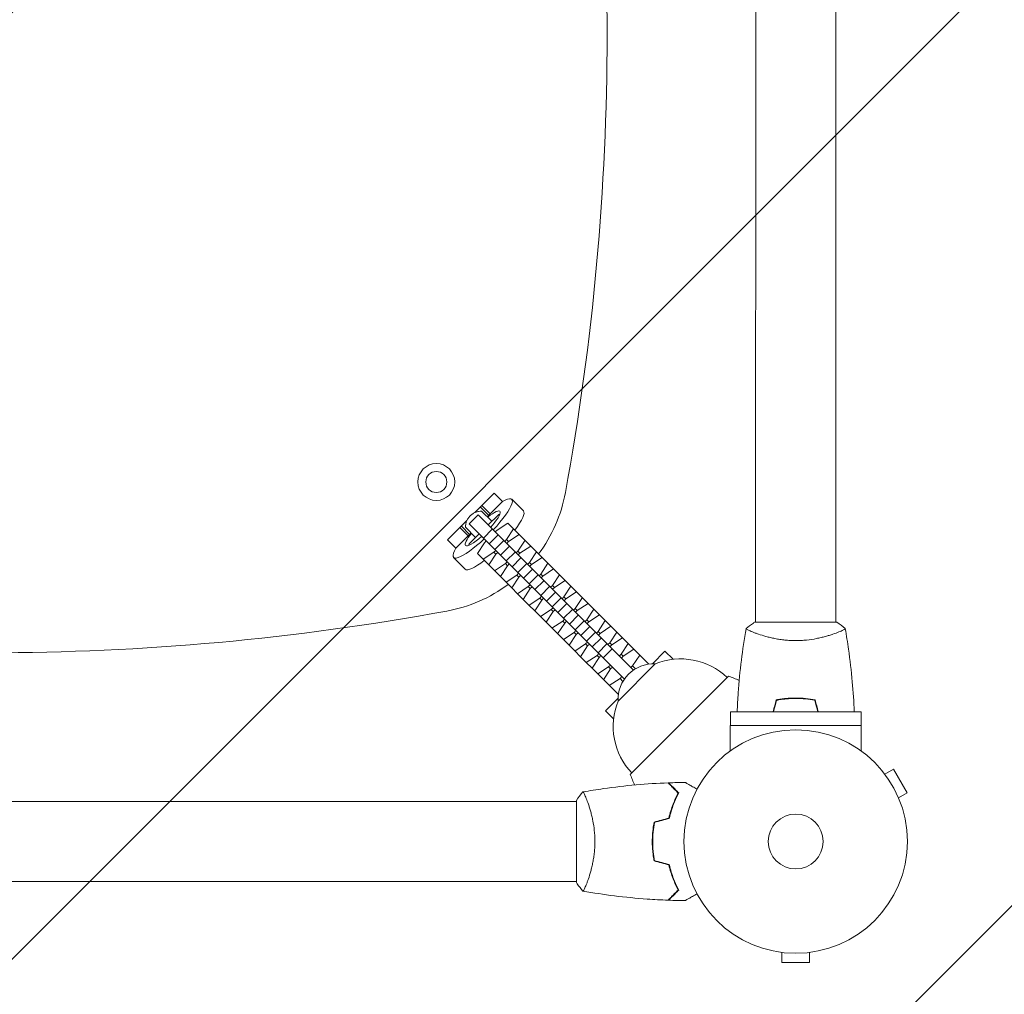
# Model space of a CAD drawing. Units: millimetres. Extents: x -5371 to 5369, y -5210 to 5217.
# Drawn here: x 2945 to 3412, y -3296 to -2834 of the extents above; entities that cross this region are included whole.
import ezdxf

# ---------------------------------------------------------------- set-up
doc = ezdxf.new("R2010")
doc.units = ezdxf.units.MM
doc.header["$LTSCALE"] = 20
doc.linetypes.add('HIDDEN', pattern=[9.525, 6.35, -3.175])
for name, color, linetype in [('2d', 230, 'Continuous'), ('EN16630-SafetyZone', 97, 'HIDDEN'), ('EN16630-TrainingSpace', 20, 'HIDDEN'), ('EN16630-TrainingSpace_Hatch', 20, 'Continuous')]:
    doc.layers.add(name, color=color, linetype=linetype)

msp = doc.modelspace()

# ---------------------------------------------------------------- hatches: boundary and pattern name
at = {"layer": 'EN16630-TrainingSpace_Hatch'}
h = msp.add_hatch(dxfattribs=at)
h.set_pattern_fill('ANSI31', color=256, scale=100, angle=180)
h.set_pattern_definition([(225, (3312.82, -2458.45), (224.506, -224.506), [])])
edge = h.paths.add_edge_path()
edge.add_arc((2930.32, -2840.95), 1000, 180, 540)

# ---------------------------------------------------------------- linework, layer by layer
at = {"layer": '2d', "lineweight": 0}
for p, q in [((3293.87, -2458.45, 0), (3293.83, -3119.45, 0)), ((3331.83, -3119.45, 0), (3331.87, -2458.45, 0)), ((3169.82, -3058.25, 0), (3160.62, -3067.44, 0)), ((3173.72, -3062.16, 0), (3169.82, -3058.25, 0)), ((3167.86, -3068.02, 0), (3163.95, -3064.11, 0)), ((3173.72, -3062.16, 0), (3166.44, -3069.44, 0)), ((3178.12, -3061.17, 0), (3183.65, -3066.7, 0)), ((3162.18, -3068.57, 0), (3157.94, -3072.81, 0)), ((3162.18, -3068.57, 0), (3235.8, -3142.19, 0)), ((3163.24, -3064.82, 0), (3167.15, -3068.73, 0)), ((3168.6, -3071.6, 0), (3163.81, -3066.8, 0)), ((3166.91, -3073.29, 0), (3171.59, -3068.61, 0)), ((3156.81, -3071.25, 0), (3147.62, -3080.44, 0)), ((3157.94, -3072.81, 0), (3231.56, -3146.43, 0)), ((3171.13, -3075.78, 0), (3176.23, -3072.44, 0)), ((3181.67, -3077.88, 0), (3176.23, -3072.44, 0)), ((3158.81, -3077.07, 0), (3151.53, -3084.35, 0)), ((3153.48, -3074.58, 0), (3157.39, -3078.49, 0)), ((3158.1, -3077.78, 0), (3154.19, -3073.87, 0)), ((3156.17, -3074.43, 0), (3160.97, -3079.23, 0)), ((3157.98, -3082.22, 0), (3162.66, -3077.54, 0)), ((3168.88, -3075.27, 0), (3164.64, -3079.51, 0)), ((3171.61, -3078, 0), (3167.37, -3082.24, 0)), ((3170.26, -3076.65, 0), (3171.13, -3075.78, 0)), ((3178.96, -3075.16, 0), (3175.61, -3080.27, 0)), ((3176.57, -3081.22, 0), (3181.67, -3077.88, 0)), ((3181.67, -3077.88, 0), (3187.11, -3083.32, 0)), ((3147.62, -3080.44, 0), (3151.53, -3084.35, 0)), ((3161.81, -3086.86, 0), (3165.16, -3081.76, 0)), ((3165.16, -3081.76, 0), (3166.02, -3080.89, 0)), ((3174.32, -3080.71, 0), (3170.08, -3084.95, 0)), ((3175.61, -3080.27, 0), (3174.75, -3081.13, 0)), ((3176.57, -3081.22, 0), (3175.61, -3080.27, 0)), ((3175.7, -3082.09, 0), (3176.57, -3081.22, 0)), ((3184.4, -3080.6, 0), (3181.05, -3085.71, 0)), ((3172.69, -3097.74, 0), (3161.81, -3086.86, 0)), ((3169.64, -3086.24, 0), (3164.54, -3089.59, 0)), ((3167.25, -3092.3, 0), (3170.6, -3087.2, 0)), ((3170.51, -3085.38, 0), (3169.64, -3086.24, 0)), ((3170.6, -3087.2, 0), (3169.64, -3086.24, 0)), ((3170.6, -3087.2, 0), (3171.46, -3086.33, 0)), ((3177.05, -3083.44, 0), (3172.81, -3087.68, 0)), ((3179.76, -3086.15, 0), (3175.52, -3090.39, 0)), ((3181.05, -3085.71, 0), (3180.19, -3086.57, 0)), ((3182.01, -3086.66, 0), (3181.05, -3085.71, 0)), ((3181.14, -3087.53, 0), (3182.01, -3086.66, 0)), ((3182.01, -3086.66, 0), (3187.11, -3083.32, 0)), ((3189.84, -3086.04, 0), (3186.49, -3091.15, 0)), ((3219.75, -3115.95, 0), (3187.11, -3083.32, 0)), ((3150.54, -3088.74, 0), (3156.07, -3094.28, 0)), ((3175.08, -3091.68, 0), (3169.98, -3095.03, 0)), ((3175.95, -3090.82, 0), (3175.08, -3091.68, 0)), ((3176.03, -3092.64, 0), (3175.08, -3091.68, 0)), ((3176.03, -3092.64, 0), (3176.9, -3091.77, 0)), ((3182.49, -3088.88, 0), (3178.25, -3093.12, 0)), ((3185.2, -3091.59, 0), (3180.96, -3095.83, 0)), ((3186.49, -3091.15, 0), (3185.63, -3092.01, 0)), ((3187.45, -3092.1, 0), (3186.49, -3091.15, 0)), ((3186.58, -3092.97, 0), (3187.45, -3092.1, 0)), ((3187.45, -3092.1, 0), (3192.55, -3088.76, 0)), ((3195.28, -3091.48, 0), (3191.93, -3096.59, 0)), ((3172.69, -3097.74, 0), (3176.03, -3092.64, 0)), ((3180.52, -3097.12, 0), (3175.42, -3100.47, 0)), ((3181.38, -3096.26, 0), (3180.52, -3097.12, 0)), ((3181.47, -3098.08, 0), (3180.52, -3097.12, 0)), ((3187.93, -3094.31, 0), (3183.69, -3098.56, 0)), ((3190.64, -3097.03, 0), (3186.4, -3101.27, 0)), ((3191.93, -3096.59, 0), (3191.07, -3097.45, 0)), ((3192.89, -3097.54, 0), (3191.93, -3096.59, 0)), ((3192.89, -3097.54, 0), (3197.99, -3094.2, 0)), ((3200.72, -3096.92, 0), (3197.37, -3102.03, 0)), ((3178.13, -3103.18, 0), (3172.69, -3097.74, 0)), ((3178.13, -3103.18, 0), (3181.47, -3098.08, 0)), ((3181.47, -3098.08, 0), (3182.34, -3097.21, 0)), ((3186.82, -3101.7, 0), (3185.96, -3102.56, 0)), ((3193.37, -3099.75, 0), (3189.13, -3104, 0)), ((3192.02, -3098.41, 0), (3192.89, -3097.54, 0)), ((3198.33, -3102.98, 0), (3203.43, -3099.64, 0)), ((3180.85, -3105.91, 0), (3178.13, -3103.18, 0)), ((3185.96, -3102.56, 0), (3180.85, -3105.91, 0)), ((3183.57, -3108.62, 0), (3180.85, -3105.91, 0)), ((3183.57, -3108.62, 0), (3186.91, -3103.52, 0)), ((3186.91, -3103.52, 0), (3185.96, -3102.56, 0)), ((3186.91, -3103.52, 0), (3187.78, -3102.65, 0)), ((3196.08, -3102.47, 0), (3191.84, -3106.71, 0)), ((3198.81, -3105.19, 0), (3194.57, -3109.44, 0)), ((3197.37, -3102.03, 0), (3196.51, -3102.89, 0)), ((3198.33, -3102.98, 0), (3197.37, -3102.03, 0)), ((3197.46, -3103.85, 0), (3198.33, -3102.98, 0)), ((3206.16, -3102.36, 0), (3202.81, -3107.47, 0)), ((3203.77, -3108.42, 0), (3208.87, -3105.08, 0)), ((3191.73, -3116.79, 0), (3183.57, -3108.62, 0)), ((3191.4, -3108, 0), (3186.29, -3111.35, 0)), ((3189.01, -3114.06, 0), (3192.35, -3108.96, 0)), ((3192.26, -3107.14, 0), (3191.4, -3108, 0)), ((3192.35, -3108.96, 0), (3191.4, -3108, 0)), ((3192.35, -3108.96, 0), (3193.22, -3108.09, 0)), ((3201.52, -3107.91, 0), (3197.28, -3112.15, 0)), ((3204.25, -3110.63, 0), (3200, -3114.88, 0)), ((3202.81, -3107.47, 0), (3201.95, -3108.33, 0)), ((3203.77, -3108.42, 0), (3202.81, -3107.47, 0)), ((3202.9, -3109.29, 0), (3203.77, -3108.42, 0)), ((3211.6, -3107.8, 0), (3208.25, -3112.91, 0)), ((3209.21, -3113.86, 0), (3214.31, -3110.51, 0)), ((3196.84, -3113.44, 0), (3191.73, -3116.79, 0)), ((3194.45, -3119.5, 0), (3197.79, -3114.4, 0)), ((3197.7, -3112.58, 0), (3196.84, -3113.44, 0)), ((3197.79, -3114.4, 0), (3196.84, -3113.44, 0)), ((3197.79, -3114.4, 0), (3198.66, -3113.53, 0)), ((3206.96, -3113.35, 0), (3202.72, -3117.59, 0)), ((3208.25, -3112.91, 0), (3207.39, -3113.77, 0)), ((3209.21, -3113.86, 0), (3208.25, -3112.91, 0)), ((3208.34, -3114.73, 0), (3209.21, -3113.86, 0)), ((3217.04, -3113.24, 0), (3213.69, -3118.35, 0)), ((3205.33, -3130.38, 0), (3191.73, -3116.79, 0)), ((3202.28, -3118.88, 0), (3197.17, -3122.23, 0)), ((3199.89, -3124.94, 0), (3203.23, -3119.84, 0)), ((3203.14, -3118.01, 0), (3202.28, -3118.88, 0)), ((3203.23, -3119.84, 0), (3202.28, -3118.88, 0)), ((3203.23, -3119.84, 0), (3204.1, -3118.97, 0)), ((3209.69, -3116.07, 0), (3205.44, -3120.32, 0)), ((3212.4, -3118.79, 0), (3208.16, -3123.03, 0)), ((3213.69, -3118.35, 0), (3212.83, -3119.21, 0)), ((3214.65, -3119.3, 0), (3213.69, -3118.35, 0)), ((3213.78, -3120.17, 0), (3214.65, -3119.3, 0)), ((3214.65, -3119.3, 0), (3219.75, -3115.95, 0)), ((3222.48, -3118.68, 0), (3219.13, -3123.79, 0)), ((3219.75, -3115.95, 0), (3227.92, -3124.12, 0)), ((3332.32, -3119.45, 0), (3293.32, -3119.45, 0)), ((3207.72, -3124.32, 0), (3202.61, -3127.67, 0)), ((3208.58, -3123.45, 0), (3207.72, -3124.32, 0)), ((3208.67, -3125.28, 0), (3207.72, -3124.32, 0)), ((3208.67, -3125.28, 0), (3209.54, -3124.41, 0)), ((3215.13, -3121.51, 0), (3210.88, -3125.76, 0)), ((3217.84, -3124.23, 0), (3213.6, -3128.47, 0)), ((3219.13, -3123.79, 0), (3218.27, -3124.65, 0)), ((3220.09, -3124.74, 0), (3219.13, -3123.79, 0)), ((3219.22, -3125.61, 0), (3220.09, -3124.74, 0)), ((3220.09, -3124.74, 0), (3225.19, -3121.39, 0)), ((3227.92, -3124.12, 0), (3224.57, -3129.22, 0)), ((3230.63, -3126.83, 0), (3227.92, -3124.12, 0)), ((3293.82, -3124.64, 0), (3293.82, -3124.64, 0)), ((3331.82, -3124.64, 0), (3331.82, -3124.64, 0)), ((3205.33, -3130.38, 0), (3208.67, -3125.28, 0)), ((3213.16, -3129.76, 0), (3208.05, -3133.11, 0)), ((3214.02, -3128.89, 0), (3213.16, -3129.76, 0)), ((3214.11, -3130.72, 0), (3213.16, -3129.76, 0)), ((3214.11, -3130.72, 0), (3214.98, -3129.85, 0)), ((3220.57, -3126.95, 0), (3216.32, -3131.19, 0)), ((3223.28, -3129.66, 0), (3219.04, -3133.91, 0)), ((3224.57, -3129.22, 0), (3223.7, -3130.09, 0)), ((3225.53, -3130.18, 0), (3224.57, -3129.22, 0)), ((3225.53, -3130.18, 0), (3230.63, -3126.83, 0)), ((3233.36, -3129.56, 0), (3230.01, -3134.66, 0)), ((3242.95, -3139.15, 0), (3230.63, -3126.83, 0)), ((3213.49, -3138.55, 0), (3205.33, -3130.38, 0)), ((3210.77, -3135.82, 0), (3214.11, -3130.72, 0)), ((3219.46, -3134.33, 0), (3218.6, -3135.2, 0)), ((3225.69, -3132.08, 0), (3221.45, -3136.32, 0)), ((3224.66, -3131.05, 0), (3225.53, -3130.18, 0)), ((3230.97, -3135.62, 0), (3236.07, -3132.27, 0)), ((3250.81, -3133.15, 0), (3244.81, -3139.16, 0)), ((3250.81, -3133.15, 0), (3254.69, -3137.03, 0)), ((3218.6, -3135.2, 0), (3213.49, -3138.55, 0)), ((3216.2, -3141.26, 0), (3213.49, -3138.55, 0)), ((3216.2, -3141.26, 0), (3219.55, -3136.16, 0)), ((3219.55, -3136.16, 0), (3218.6, -3135.2, 0)), ((3219.55, -3136.16, 0), (3220.42, -3135.29, 0)), ((3228.53, -3156.83, 0), (3246.2, -3139.16, 0)), ((3230.01, -3134.66, 0), (3229.14, -3135.53, 0)), ((3230.97, -3135.62, 0), (3230.01, -3134.66, 0)), ((3230.1, -3136.49, 0), (3230.97, -3135.62, 0)), ((3238.8, -3135, 0), (3235.45, -3140.1, 0)), ((3242.95, -3139.15, 0), (3242.81, -3139.36, 0)), ((3228.52, -3153.58, 0), (3216.2, -3141.26, 0)), ((3224.04, -3140.64, 0), (3218.93, -3143.99, 0)), ((3221.64, -3146.7, 0), (3224.99, -3141.59, 0)), ((3224.9, -3139.77, 0), (3224.04, -3140.64, 0)), ((3224.99, -3141.59, 0), (3224.04, -3140.64, 0)), ((3224.99, -3141.59, 0), (3225.86, -3140.73, 0)), ((3235.45, -3140.1, 0), (3234.58, -3140.97, 0)), ((3236.86, -3141.51, 0), (3235.45, -3140.1, 0)), ((3229.48, -3146.08, 0), (3224.37, -3149.43, 0)), ((3230.34, -3145.21, 0), (3229.48, -3146.08, 0)), ((3230.88, -3147.49, 0), (3229.48, -3146.08, 0)), ((3234.33, -3191.63, 0), (3281, -3144.96, 0)), ((3228.53, -3155.43, 0), (3222.52, -3161.44, 0)), ((3228.73, -3153.44, 0), (3228.52, -3153.58, 0)), ((3222.52, -3161.44, 0), (3226.4, -3165.32, 0)), ((3343.82, -3161.91, 0), (3281.82, -3161.91, 0)), ((3281.82, -3168.41, 0), (3281.82, -3161.91, 0)), ((3343.82, -3168.41, 0), (3343.82, -3161.91, 0)), ((3281.77, -3168.41, 0), (3343.88, -3168.41, 0)), ((3281.77, -3168.41, 0), (3281.77, -3180.5, 0)), ((3343.88, -3168.41, 0), (3343.88, -3180.5, 0)), ((3354.2, -3190.32, 0), (3354.23, -3190.36, 0)), ((3354.2, -3190.32, 0), (3354.2, -3190.33, 0)), ((3355.12, -3191.52, 0), (3359.28, -3189.12, 0)), ((3365.78, -3200.38, 0), (3359.28, -3189.12, 0)), ((2651.82, -3204.45, 0), (3208.82, -3204.45, 0)), ((3208.82, -3203.95, 0), (3208.82, -3242.95, 0)), ((3214.01, -3204.45, 0), (3214.01, -3204.45, 0)), ((3361.62, -3202.78, 0), (3365.78, -3200.38, 0)), ((3362.18, -3204.14, 0), (3362.2, -3204.18, 0)), ((3362.2, -3204.18, 0), (3362.2, -3204.18, 0)), ((2651.82, -3242.45, 0), (3208.82, -3242.45, 0)), ((3214.01, -3242.45, 0), (3214.01, -3242.45, 0)), ((3304.82, -3275.85, 0), (3304.82, -3275.84, 0)), ((3304.87, -3275.85, 0), (3304.82, -3275.85, 0)), ((3306.32, -3276.05, 0), (3306.32, -3280.85, 0)), ((3319.32, -3276.05, 0), (3319.32, -3280.85, 0)), ((3320.82, -3275.85, 0), (3320.77, -3275.85, 0)), ((3320.82, -3275.85, 0), (3320.82, -3275.84, 0)), ((3306.32, -3280.85, 0), (3319.32, -3280.85, 0))]:
    msp.add_line(p, q, dxfattribs=at)
for centre, radius in [((3142.32, -3052.95, 0), 8.75), ((3142.32, -3052.95, 0), 5), ((3312.82, -3223.45, 0), 53), ((3312.82, -3223.45, 0), 13)]:
    msp.add_circle(centre, radius, dxfattribs=at)
for centre, radius, start, end in [((2023.32, -2840.95, 0), 1200, 349.58044, 10.41956), ((3134.69, -3045.32, 0), 70, 323.3786, 349.5804), ((3134.69, -3045.32, 0), 70, 280.4196, 306.6214), ((2930.32, -1933.95, 0), 1200, 259.58044, 280.41956), ((3245.51, -3156.14, 0), 17, 87.6679, 182.3321), ((3258.18, -3169.02, 0), 32.17, 46.554, 111.8558), ((3168.3, -3422.99, 0), 300, 66.8963, 67.9349), ((3258.39, -3168.81, 0), 32.17, 158.1442, 223.446), ((3512.36, -3078.93, 0), 300, 202.0651, 203.1037)]:
    msp.add_arc(centre, radius, start, end, dxfattribs=at)
for major_axis, start_param, end_param in [((13.79, 13.79), -1.416337, 0.635308), ((-13.79, -13.79), -0.635308, 1.416337)]:
    msp.add_ellipse((3164.33, -3074.96, 0), major_axis=major_axis, ratio=0.207912, start_param=start_param, end_param=end_param, dxfattribs=at)
at = {"layer": '2d', "lineweight": 0, "extrusion": (0, 0, -1)}
for centre, major_axis, start_param, end_param in [((3164.33, -3074.96, 0), (8.13, 8.13), -1.081998, 1.306873), ((3165.71, -3076.34, 0), (8.13, 8.13), -0.578636, -0.421466), ((3169.86, -3080.49, 0), (13.79, 13.79), 0, 1.020339), ((3164.33, -3074.96, 0), (-8.13, -8.13), 0, 1.081998), ((3164.33, -3074.96, 0), (-8.13, -8.13), -1.306873, 0), ((3165.71, -3076.34, 0), (8.13, 8.13), -2.720127, -2.562957), ((3169.86, -3080.49, 0), (-13.79, -13.79), -1.020339, 0)]:
    msp.add_ellipse(centre, major_axis=major_axis, ratio=0.207912, start_param=start_param, end_param=end_param, dxfattribs=at)
at = {"layer": '2d', "lineweight": 0}
for points, knots in [([(3163.81, -3066.8, 0), (3163.32, -3066.79, 0), (3162.84, -3066.83, 0), (3162.12, -3066.95, 0), (3161.89, -3067.01, 0), (3161.41, -3067.14, 0), (3161.18, -3067.22, 0), (3160.48, -3067.49, 0), (3160.03, -3067.71, 0), (3159.16, -3068.28, 0), (3158.74, -3068.61, 0), (3158.36, -3068.99, 0), (3157.98, -3069.37, 0), (3157.66, -3069.78, 0), (3157.23, -3070.43, 0), (3157.1, -3070.66, 0), (3156.87, -3071.11, 0), (3156.77, -3071.34, 0), (3156.5, -3072.03, 0), (3156.37, -3072.51, 0), (3156.2, -3073.47, 0), (3156.16, -3073.95, 0), (3156.17, -3074.43, 0)], [0.04264662, 0.04264662, 0.04264662, 0.04264662, 0.04422155, 0.04422155, 0.04500901, 0.04500901, 0.04579647, 0.04579647, 0.04737139, 0.04737139, 0.04894631, 0.04894631, 0.04894631, 0.05052812, 0.05052812, 0.05131902, 0.05131902, 0.05210992, 0.05210992, 0.05369172, 0.05369172, 0.05527353, 0.05527353, 0.05527353, 0.05527353]), ([(3289.32, -3122.45, 0), (3290.37, -3121.56, 0), (3291.53, -3120.67, 0), (3292.93, -3119.71, 0), (3293.13, -3119.58, 0), (3293.32, -3119.45, 0)], [0, 0, 0, 0, 4.405135, 4.405135, 5.108724, 5.108724, 5.108724, 5.108724]), ([(3285.04, -3161.91, 0), (3285.16, -3158.92, 0), (3285.33, -3155.94, 0), (3285.91, -3147.79, 0), (3286.42, -3142.63, 0), (3287.68, -3132.48, 0), (3288.43, -3127.48, 0), (3289.31, -3122.51, 0)], [0.982212, 0.982212, 0.982212, 0.982212, 10.001335, 10.001335, 25.652861, 25.652861, 40.904303, 40.904303, 40.904303, 40.904303]), ([(3312.82, -3128.18, 0), (3311.96, -3128.18, 0), (3311.1, -3128.16, 0), (3309.41, -3128.07, 0), (3308.57, -3128, 0), (3307.33, -3127.87, 0), (3306.92, -3127.83, 0), (3306.11, -3127.72, 0), (3305.7, -3127.67, 0), (3304.5, -3127.48, 0), (3303.72, -3127.35, 0), (3302.22, -3127.05, 0), (3301.49, -3126.9, 0), (3300.07, -3126.56, 0), (3299.38, -3126.39, 0), (3297.42, -3125.85, 0), (3296.23, -3125.48, 0), (3294.62, -3124.93, 0), (3294.11, -3124.75, 0), (3293.17, -3124.4, 0), (3292.73, -3124.23, 0), (3291.54, -3123.74, 0), (3290.89, -3123.45, 0), (3290.14, -3123.09, 0), (3289.94, -3122.98, 0), (3289.61, -3122.79, 0), (3289.49, -3122.72, 0), (3289.38, -3122.62, 0), (3289.35, -3122.59, 0), (3289.31, -3122.54, 0), (3289.31, -3122.52, 0), (3289.32, -3122.47, 0), (3289.32, -3122.45, 0), (3289.32, -3122.45, 0), (3289.32, -3122.45, 0), (3289.32, -3122.45, 0)], [0.16356818, 0.16356818, 0.16356818, 0.16356818, 0.1661247, 0.1661247, 0.16868122, 0.16868122, 0.16995948, 0.16995948, 0.17123774, 0.17123774, 0.17379425, 0.17379425, 0.17635077, 0.17635077, 0.17890729, 0.17890729, 0.18402032, 0.18402032, 0.18657684, 0.18657684, 0.18913336, 0.18913336, 0.19424639, 0.19424639, 0.19680291, 0.19680291, 0.19935943, 0.19935943, 0.20063769, 0.20063769, 0.20191595, 0.20191595, 0.20447247, 0.20447247, 0.20490292, 0.20490292, 0.20490292, 0.20490292]), ([(3336.32, -3122.45, 0), (3336.32, -3122.45, 0), (3336.32, -3122.45, 0), (3336.32, -3122.45, 0), (3336.33, -3122.47, 0), (3336.33, -3122.52, 0), (3336.33, -3122.54, 0), (3336.29, -3122.59, 0), (3336.26, -3122.62, 0), (3336.06, -3122.79, 0), (3335.73, -3122.98, 0), (3334.99, -3123.34, 0), (3334.7, -3123.47, 0), (3334.04, -3123.76, 0), (3333.68, -3123.92, 0), (3332.48, -3124.4, 0), (3331.54, -3124.75, 0), (3330.2, -3125.21, 0), (3329.92, -3125.3, 0), (3329.35, -3125.49, 0), (3329.06, -3125.58, 0), (3328.16, -3125.85, 0), (3327.54, -3126.04, 0), (3326.25, -3126.39, 0), (3325.57, -3126.56, 0), (3324.51, -3126.81, 0), (3324.15, -3126.89, 0), (3323.42, -3127.05, 0), (3323.05, -3127.13, 0), (3321.16, -3127.5, 0), (3319.58, -3127.74, 0), (3317.1, -3128, 0), (3316.25, -3128.07, 0), (3314.54, -3128.16, 0), (3313.69, -3128.18, 0), (3312.82, -3128.18, 0)], [0.12220864, 0.12220864, 0.12220864, 0.12220864, 0.12268837, 0.12268837, 0.12524335, 0.12524335, 0.12652085, 0.12652085, 0.12779834, 0.12779834, 0.13290832, 0.13290832, 0.13546331, 0.13546331, 0.1380183, 0.1380183, 0.14312827, 0.14312827, 0.14440577, 0.14440577, 0.14568326, 0.14568326, 0.14823825, 0.14823825, 0.15079324, 0.15079324, 0.15207073, 0.15207073, 0.15334823, 0.15334823, 0.15845821, 0.15845821, 0.16101319, 0.16101319, 0.16356818, 0.16356818, 0.16356818, 0.16356818]), ([(3336.33, -3122.51, 0), (3336.91, -3125.75, 0), (3337.43, -3129.01, 0), (3338.62, -3137.39, 0), (3339.22, -3142.55, 0), (3340.1, -3152.43, 0), (3340.41, -3157.17, 0), (3340.61, -3161.91, 0)], [0.059167, 0.059167, 0.059167, 0.059167, 10.001334, 10.001334, 25.653148, 25.653148, 39.980834, 39.980834, 39.980834, 39.980834]), ([(3312.82, -3155.41, 0), (3311.24, -3155.41, 0), (3309.69, -3155.49, 0), (3307.38, -3155.71, 0), (3306.61, -3155.8, 0), (3305.09, -3156.01, 0), (3304.34, -3156.14, 0), (3303.61, -3156.28, 0)], [0.009405818, 0.009405818, 0.009405818, 0.009405818, 0.01410835, 0.01410835, 0.016459616, 0.016459616, 0.018810883, 0.018810883, 0.018810883, 0.018810883]), ([(3312.82, -3155.61, 0), (3311.27, -3155.61, 0), (3309.74, -3155.68, 0), (3307.47, -3155.9, 0), (3306.72, -3155.98, 0), (3305.23, -3156.19, 0), (3304.49, -3156.32, 0), (3303.77, -3156.45, 0)], [0.009233803, 0.009233803, 0.009233803, 0.009233803, 0.013850802, 0.013850802, 0.016159301, 0.016159301, 0.0184678, 0.0184678, 0.0184678, 0.0184678]), ([(3322.04, -3156.28, 0), (3320.56, -3156, 0), (3319.06, -3155.78, 0), (3316.76, -3155.56, 0), (3315.98, -3155.51, 0), (3314.41, -3155.43, 0), (3313.61, -3155.41, 0), (3312.82, -3155.41, 0)], [0, 0, 0, 0, 0.004702909, 0.004702909, 0.007054363, 0.007054363, 0.009405818, 0.009405818, 0.009405818, 0.009405818]), ([(3321.88, -3156.45, 0), (3320.43, -3156.18, 0), (3318.95, -3155.97, 0), (3316.68, -3155.76, 0), (3315.92, -3155.7, 0), (3314.38, -3155.63, 0), (3313.6, -3155.61, 0), (3312.82, -3155.61, 0)], [0, 0, 0, 0, 0.004616902, 0.004616902, 0.006925353, 0.006925353, 0.009233803, 0.009233803, 0.009233803, 0.009233803]), ([(3211.82, -3199.95, 0), (3211.82, -3199.95, 0), (3211.82, -3199.95, 0), (3211.82, -3199.95, 0), (3211.84, -3199.95, 0), (3211.89, -3199.94, 0), (3211.92, -3199.94, 0), (3211.97, -3199.98, 0), (3211.99, -3200.01, 0), (3212.16, -3200.21, 0), (3212.35, -3200.54, 0), (3212.71, -3201.28, 0), (3212.84, -3201.57, 0), (3213.13, -3202.23, 0), (3213.29, -3202.59, 0), (3213.77, -3203.79, 0), (3214.12, -3204.73, 0), (3214.58, -3206.08, 0), (3214.67, -3206.35, 0), (3214.86, -3206.92, 0), (3214.95, -3207.21, 0), (3215.22, -3208.11, 0), (3215.41, -3208.73, 0), (3215.76, -3210.03, 0), (3215.93, -3210.7, 0), (3216.18, -3211.76, 0), (3216.26, -3212.12, 0), (3216.42, -3212.85, 0), (3216.5, -3213.23, 0), (3216.87, -3215.11, 0), (3217.11, -3216.69, 0), (3217.37, -3219.17, 0), (3217.44, -3220.02, 0), (3217.53, -3221.73, 0), (3217.55, -3222.59, 0), (3217.55, -3223.45, 0)], [0.12220864, 0.12220864, 0.12220864, 0.12220864, 0.12268837, 0.12268837, 0.12524335, 0.12524335, 0.12652085, 0.12652085, 0.12779834, 0.12779834, 0.13290832, 0.13290832, 0.13546331, 0.13546331, 0.1380183, 0.1380183, 0.14312827, 0.14312827, 0.14440577, 0.14440577, 0.14568326, 0.14568326, 0.14823825, 0.14823825, 0.15079324, 0.15079324, 0.15207073, 0.15207073, 0.15334823, 0.15334823, 0.15845821, 0.15845821, 0.16101319, 0.16101319, 0.16356818, 0.16356818, 0.16356818, 0.16356818]), ([(3211.88, -3199.94, 0), (3215.12, -3199.37, 0), (3218.38, -3198.85, 0), (3226.77, -3197.65, 0), (3231.92, -3197.05, 0), (3242.13, -3196.14, 0), (3247.19, -3195.82, 0), (3252.25, -3195.63, 0)], [0.059167, 0.059167, 0.059167, 0.059167, 10.001334, 10.001334, 25.65313, 25.65313, 40.963039, 40.963039, 40.963039, 40.963039]), ([(3257.07, -3200.45, 0), (3256.52, -3199.9, 0), (3256.01, -3199.38, 0), (3255.06, -3198.44, 0), (3254.63, -3198, 0), (3254.05, -3197.42, 0), (3253.86, -3197.24, 0), (3253.52, -3196.9, 0), (3253.37, -3196.74, 0), (3252.94, -3196.32, 0), (3252.72, -3196.1, 0), (3252.49, -3195.86, 0), (3252.43, -3195.8, 0), (3252.34, -3195.72, 0), (3252.31, -3195.69, 0), (3252.29, -3195.67, 0), (3252.28, -3195.65, 0), (3252.26, -3195.64, 0), (3252.26, -3195.64, 0), (3252.25, -3195.63, 0), (3252.25, -3195.63, 0), (3252.25, -3195.63, 0)], [0, 0, 0, 0, 0.00350666, 0.00350666, 0.00701332, 0.00701332, 0.00876665, 0.00876665, 0.01051997, 0.01051997, 0.01402663, 0.01402663, 0.01577996, 0.01577996, 0.01753329, 0.01753329, 0.02103995, 0.02103995, 0.02454661, 0.02454661, 0.02744921, 0.02744921, 0.02744921, 0.02744921]), ([(3257.32, -3200.41, 0), (3256.77, -3199.86, 0), (3256.25, -3199.35, 0), (3255.31, -3198.4, 0), (3254.88, -3197.97, 0), (3254.3, -3197.39, 0), (3254.12, -3197.21, 0), (3253.78, -3196.87, 0), (3253.62, -3196.72, 0), (3253.2, -3196.3, 0), (3252.98, -3196.08, 0), (3252.75, -3195.85, 0), (3252.69, -3195.79, 0), (3252.63, -3195.72, 0), (3252.61, -3195.71, 0), (3252.59, -3195.68, 0), (3252.58, -3195.68, 0), (3252.56, -3195.66, 0), (3252.55, -3195.64, 0), (3252.54, -3195.63, 0), (3252.53, -3195.63, 0), (3252.53, -3195.62, 0), (3252.52, -3195.62, 0), (3252.52, -3195.62, 0)], [0, 0, 0, 0, 0.0035063, 0.0035063, 0.0070126, 0.0070126, 0.00876575, 0.00876575, 0.0105189, 0.0105189, 0.0140252, 0.0140252, 0.01577835, 0.01577835, 0.01665493, 0.01665493, 0.0175315, 0.0175315, 0.02103781, 0.02103781, 0.02454411, 0.02454411, 0.0274484, 0.0274484, 0.0274484, 0.0274484]), ([(3260.44, -3195.43, 0), (3260.44, -3195.43, 0), (3260.44, -3195.44, 0), (3260.46, -3195.45, 0), (3260.47, -3195.45, 0), (3260.49, -3195.46, 0), (3260.49, -3195.46, 0), (3260.5, -3195.47, 0), (3260.52, -3195.48, 0), (3260.59, -3195.52, 0), (3260.68, -3195.57, 0), (3261.02, -3195.77, 0), (3261.38, -3195.98, 0), (3262.07, -3196.38, 0), (3262.32, -3196.52, 0), (3262.87, -3196.84, 0), (3263.16, -3197, 0), (3264.08, -3197.54, 0), (3264.76, -3197.93, 0), (3265.65, -3198.44, 0), (3265.82, -3198.54, 0), (3265.99, -3198.64, 0)], [0.03093242, 0.03093242, 0.03093242, 0.03093242, 0.03756195, 0.03756195, 0.04131815, 0.04131815, 0.04225719, 0.04225719, 0.04319624, 0.04319624, 0.04507434, 0.04507434, 0.04883054, 0.04883054, 0.05070863, 0.05070863, 0.05258673, 0.05258673, 0.05634293, 0.05634293, 0.05718798, 0.05718798, 0.05718798, 0.05718798]), ([(3252.65, -3212.36, 0), (3252.93, -3211.14, 0), (3253.25, -3209.99, 0), (3253.93, -3207.79, 0), (3254.29, -3206.74, 0), (3255.05, -3204.75, 0), (3255.45, -3203.8, 0), (3256.27, -3202.02, 0), (3256.67, -3201.2, 0), (3257.07, -3200.45, 0)], [0, 0, 0, 0, 0.00398181, 0.00398181, 0.00796362, 0.00796362, 0.01194542, 0.01194542, 0.01592723, 0.01592723, 0.01592723, 0.01592723]), ([(3252.82, -3212.52, 0), (3253.1, -3211.28, 0), (3253.42, -3210.11, 0), (3254.11, -3207.87, 0), (3254.48, -3206.8, 0), (3255.06, -3205.28, 0), (3255.26, -3204.79, 0), (3255.67, -3203.83, 0), (3255.88, -3203.36, 0), (3256.5, -3202.01, 0), (3256.91, -3201.17, 0), (3257.32, -3200.41, 0)], [0, 0, 0, 0, 0.00404294, 0.00404294, 0.00808588, 0.00808588, 0.01010735, 0.01010735, 0.01212882, 0.01212882, 0.01617176, 0.01617176, 0.01617176, 0.01617176]), ([(3245.65, -3214.24, 0), (3245.37, -3215.71, 0), (3245.15, -3217.21, 0), (3244.93, -3219.52, 0), (3244.88, -3220.29, 0), (3244.8, -3221.86, 0), (3244.78, -3222.66, 0), (3244.78, -3223.45, 0)], [0, 0, 0, 0, 0.004702909, 0.004702909, 0.007054363, 0.007054363, 0.009405818, 0.009405818, 0.009405818, 0.009405818]), ([(3245.82, -3214.4, 0), (3245.55, -3215.85, 0), (3245.34, -3217.32, 0), (3245.13, -3219.59, 0), (3245.07, -3220.35, 0), (3245, -3221.89, 0), (3244.98, -3222.68, 0), (3244.98, -3223.45, 0)], [0, 0, 0, 0, 0.004616902, 0.004616902, 0.006925353, 0.006925353, 0.009233803, 0.009233803, 0.009233803, 0.009233803]), ([(3217.55, -3223.45, 0), (3217.55, -3224.32, 0), (3217.53, -3225.17, 0), (3217.44, -3226.86, 0), (3217.37, -3227.7, 0), (3217.25, -3228.94, 0), (3217.2, -3229.35, 0), (3217.09, -3230.17, 0), (3217.04, -3230.57, 0), (3216.86, -3231.77, 0), (3216.72, -3232.55, 0), (3216.43, -3234.05, 0), (3216.27, -3234.78, 0), (3215.93, -3236.2, 0), (3215.76, -3236.89, 0), (3215.22, -3238.86, 0), (3214.85, -3240.04, 0), (3214.3, -3241.65, 0), (3214.12, -3242.16, 0), (3213.77, -3243.11, 0), (3213.6, -3243.54, 0), (3213.11, -3244.73, 0), (3212.83, -3245.38, 0), (3212.46, -3246.13, 0), (3212.35, -3246.33, 0), (3212.17, -3246.66, 0), (3212.09, -3246.78, 0), (3211.99, -3246.9, 0), (3211.96, -3246.92, 0), (3211.91, -3246.96, 0), (3211.89, -3246.96, 0), (3211.84, -3246.95, 0), (3211.82, -3246.95, 0), (3211.82, -3246.95, 0), (3211.82, -3246.95, 0), (3211.82, -3246.95, 0)], [0.16356818, 0.16356818, 0.16356818, 0.16356818, 0.1661247, 0.1661247, 0.16868122, 0.16868122, 0.16995948, 0.16995948, 0.17123774, 0.17123774, 0.17379425, 0.17379425, 0.17635077, 0.17635077, 0.17890729, 0.17890729, 0.18402032, 0.18402032, 0.18657684, 0.18657684, 0.18913336, 0.18913336, 0.19424639, 0.19424639, 0.19680291, 0.19680291, 0.19935943, 0.19935943, 0.20063769, 0.20063769, 0.20191595, 0.20191595, 0.20447247, 0.20447247, 0.20490292, 0.20490292, 0.20490292, 0.20490292]), ([(3244.78, -3223.45, 0), (3244.78, -3225.03, 0), (3244.86, -3226.59, 0), (3245.08, -3228.9, 0), (3245.17, -3229.66, 0), (3245.38, -3231.18, 0), (3245.51, -3231.93, 0), (3245.65, -3232.66, 0)], [0.009405818, 0.009405818, 0.009405818, 0.009405818, 0.01410835, 0.01410835, 0.016459616, 0.016459616, 0.018810883, 0.018810883, 0.018810883, 0.018810883]), ([(3244.98, -3223.45, 0), (3244.98, -3225, 0), (3245.06, -3226.53, 0), (3245.27, -3228.8, 0), (3245.36, -3229.55, 0), (3245.57, -3231.04, 0), (3245.69, -3231.78, 0), (3245.82, -3232.5, 0)], [0.009233803, 0.009233803, 0.009233803, 0.009233803, 0.013850802, 0.013850802, 0.016159301, 0.016159301, 0.0184678, 0.0184678, 0.0184678, 0.0184678]), ([(3252.65, -3234.54, 0), (3252.93, -3235.76, 0), (3253.25, -3236.91, 0), (3253.93, -3239.11, 0), (3254.29, -3240.16, 0), (3255.05, -3242.15, 0), (3255.45, -3243.1, 0), (3256.27, -3244.88, 0), (3256.67, -3245.7, 0), (3257.07, -3246.45, 0)], [0, 0, 0, 0, 0.00398181, 0.00398181, 0.00796362, 0.00796362, 0.01194542, 0.01194542, 0.01592723, 0.01592723, 0.01592723, 0.01592723]), ([(3252.82, -3234.38, 0), (3253.1, -3235.62, 0), (3253.42, -3236.79, 0), (3254.11, -3239.04, 0), (3254.48, -3240.1, 0), (3255.06, -3241.62, 0), (3255.26, -3242.11, 0), (3255.67, -3243.07, 0), (3255.88, -3243.54, 0), (3256.5, -3244.9, 0), (3256.91, -3245.73, 0), (3257.32, -3246.49, 0)], [0, 0, 0, 0, 0.00404294, 0.00404294, 0.00808588, 0.00808588, 0.01010735, 0.01010735, 0.01212882, 0.01212882, 0.01617176, 0.01617176, 0.01617176, 0.01617176]), ([(3211.82, -3246.95, 0), (3210.93, -3245.91, 0), (3210.04, -3244.74, 0), (3209.08, -3243.34, 0), (3208.95, -3243.15, 0), (3208.82, -3242.95, 0)], [0, 0, 0, 0, 4.405135, 4.405135, 5.108724, 5.108724, 5.108724, 5.108724]), ([(3257.07, -3246.45, 0), (3256.52, -3247.01, 0), (3256.01, -3247.52, 0), (3255.06, -3248.46, 0), (3254.63, -3248.9, 0), (3254.05, -3249.48, 0), (3253.86, -3249.66, 0), (3253.52, -3250, 0), (3253.37, -3250.16, 0), (3252.94, -3250.58, 0), (3252.72, -3250.8, 0), (3252.49, -3251.04, 0), (3252.43, -3251.1, 0), (3252.34, -3251.19, 0), (3252.31, -3251.21, 0), (3252.29, -3251.23, 0), (3252.28, -3251.25, 0), (3252.26, -3251.26, 0), (3252.26, -3251.27, 0), (3252.25, -3251.27, 0), (3252.25, -3251.27, 0), (3252.25, -3251.27, 0)], [0, 0, 0, 0, 0.00350666, 0.00350666, 0.00701332, 0.00701332, 0.00876665, 0.00876665, 0.01051997, 0.01051997, 0.01402663, 0.01402663, 0.01577996, 0.01577996, 0.01753329, 0.01753329, 0.02103995, 0.02103995, 0.02454661, 0.02454661, 0.02744921, 0.02744921, 0.02744921, 0.02744921]), ([(3257.32, -3246.49, 0), (3256.77, -3247.04, 0), (3256.25, -3247.55, 0), (3255.31, -3248.5, 0), (3254.88, -3248.93, 0), (3254.3, -3249.51, 0), (3254.12, -3249.69, 0), (3253.78, -3250.03, 0), (3253.62, -3250.18, 0), (3253.2, -3250.6, 0), (3252.98, -3250.82, 0), (3252.75, -3251.05, 0), (3252.69, -3251.11, 0), (3252.63, -3251.18, 0), (3252.61, -3251.19, 0), (3252.59, -3251.22, 0), (3252.58, -3251.23, 0), (3252.56, -3251.25, 0), (3252.55, -3251.26, 0), (3252.54, -3251.27, 0), (3252.53, -3251.28, 0), (3252.53, -3251.28, 0), (3252.52, -3251.28, 0), (3252.52, -3251.28, 0)], [0, 0, 0, 0, 0.0035063, 0.0035063, 0.0070126, 0.0070126, 0.00876575, 0.00876575, 0.0105189, 0.0105189, 0.0140252, 0.0140252, 0.01577835, 0.01577835, 0.01665493, 0.01665493, 0.0175315, 0.0175315, 0.02103781, 0.02103781, 0.02454411, 0.02454411, 0.0274484, 0.0274484, 0.0274484, 0.0274484]), ([(3252.25, -3251.27, 0), (3248.94, -3251.15, 0), (3245.64, -3250.97, 0), (3237.17, -3250.36, 0), (3232, -3249.86, 0), (3221.85, -3248.59, 0), (3216.86, -3247.84, 0), (3211.88, -3246.96, 0)], [0, 0, 0, 0, 10.001335, 10.001335, 25.652861, 25.652861, 40.904303, 40.904303, 40.904303, 40.904303]), ([(3265.99, -3248.26, 0), (3265.82, -3248.36, 0), (3265.65, -3248.46, 0), (3264.74, -3248.98, 0), (3264.06, -3249.38, 0), (3263.13, -3249.91, 0), (3262.83, -3250.09, 0), (3262.28, -3250.4, 0), (3262.03, -3250.55, 0), (3261.58, -3250.81, 0), (3261.37, -3250.93, 0), (3261.03, -3251.13, 0), (3260.88, -3251.21, 0), (3260.65, -3251.35, 0), (3260.57, -3251.39, 0), (3260.51, -3251.43, 0), (3260.5, -3251.43, 0), (3260.49, -3251.44, 0), (3260.48, -3251.44, 0), (3260.47, -3251.45, 0), (3260.46, -3251.46, 0), (3260.44, -3251.47, 0), (3260.44, -3251.47, 0), (3260.44, -3251.47, 0)], [0.00292306, 0.00292306, 0.00292306, 0.00292306, 0.00379004, 0.00379004, 0.00758008, 0.00758008, 0.0094751, 0.0094751, 0.01137012, 0.01137012, 0.01326514, 0.01326514, 0.01516016, 0.01516016, 0.01705518, 0.01705518, 0.01800269, 0.01800269, 0.0189502, 0.0189502, 0.02274024, 0.02274024, 0.02935902, 0.02935902, 0.02935902, 0.02935902])]:
    msp.add_open_spline(points, degree=3, knots=knots, dxfattribs=at)
for points in [[(3332.32, -3119.45, 0), (3333.74, -3120.38, 0), (3335.12, -3121.43, 0), (3336.32, -3122.45, 0)], [(3336.32, -3122.45, 0), (3336.32, -3122.45, 0), (3336.32, -3122.46, 0), (3336.32, -3122.46, 0)], [(3303.61, -3156.28, 0), (3303.11, -3158.15, 0), (3302.6, -3160.03, 0), (3302.1, -3161.91, 0)], [(3303.77, -3156.45, 0), (3303.28, -3158.27, 0), (3302.79, -3160.09, 0), (3302.31, -3161.91, 0)], [(3321.88, -3156.45, 0), (3322.36, -3158.27, 0), (3322.85, -3160.09, 0), (3323.34, -3161.91, 0)], [(3322.04, -3156.28, 0), (3322.54, -3158.15, 0), (3323.04, -3160.03, 0), (3323.54, -3161.91, 0)], [(3208.82, -3203.95, 0), (3209.75, -3202.53, 0), (3210.8, -3201.16, 0), (3211.82, -3199.95, 0)], [(3211.83, -3199.95, 0), (3211.83, -3199.95, 0), (3211.83, -3199.95, 0), (3211.83, -3199.95, 0)], [(3252.52, -3195.62, 0), (3255.16, -3195.52, 0), (3257.8, -3195.46, 0), (3260.44, -3195.43, 0)], [(3254.5, -3206.79, 0), (3254.43, -3206.77, 0), (3254.37, -3206.75, 0), (3254.3, -3206.74, 0)], [(3245.65, -3214.24, 0), (3247.98, -3213.61, 0), (3250.32, -3212.99, 0), (3252.65, -3212.36, 0)], [(3245.82, -3214.4, 0), (3248.15, -3213.77, 0), (3250.49, -3213.15, 0), (3252.82, -3212.52, 0)], [(3245.65, -3232.66, 0), (3247.98, -3233.29, 0), (3250.32, -3233.92, 0), (3252.65, -3234.54, 0)], [(3245.82, -3232.5, 0), (3248.15, -3233.13, 0), (3250.49, -3233.75, 0), (3252.82, -3234.38, 0)], [(3260.44, -3251.47, 0), (3257.8, -3251.44, 0), (3255.16, -3251.38, 0), (3252.52, -3251.28, 0)]]:
    msp.add_open_spline(points, degree=3, dxfattribs=at)
at = {"layer": 'EN16630-SafetyZone', "flags": 128}
msp.add_lwpolyline([(-3721.64, 3872.06), (-3064.05, 3872.06, -0.355124), (-1577.12, 5080.55), (-1359.45, 5080.55, -0.029775), (-1181.27, 5091.17), (-572.97, 5091.17, -0.029775), (-394.79, 5080.55), (-177.12, 5080.55, -0.224858), (998.19, 4523.85, -0.542064), (3837.48, 4175.58, -0.28634), (4793.86, 2642.5, -0.22936), (4145.5, 1303.45, -0.084698), (4466.42, 914.08), (4647.56, 597.95, -0.279081), (4680.05, -1007.82), (4513.04, -1296.77, -0.020895), (4452.82, -1406.98, -0.188481), (4863.71, -2458.63), (4863.62, -3223.63, -0.414179), (3312.82, -4774.25), (2547.82, -4774.25, -0.109152), (1894.46, -4629.9, -0.214588), (771.98, -5134.9, -0.01742), (667.55, -5131.26, -0.01742), (563.12, -5134.9, -0.162225), (-336.63, -4835.08, -0.041095), (-547.16, -4962.64, -0.285628), (-2131.43, -4989.42, -0.236376), (-2971.4, -3941.26, -0.087259), (-3061.5, -3429.54), (-3721.64, -3429.54, -0.414214), (-5272.44, -1878.74), (-5272.44, -478.74), (-5272.44, 921.26), (-5272.44, 2321.26, -0.414214)], format="xyb", close=True, dxfattribs=at)
at = {"layer": 'EN16630-TrainingSpace'}
msp.add_circle((2930.32, -2840.95), 1000, dxfattribs=at)

doc.saveas('drawing.dxf')
